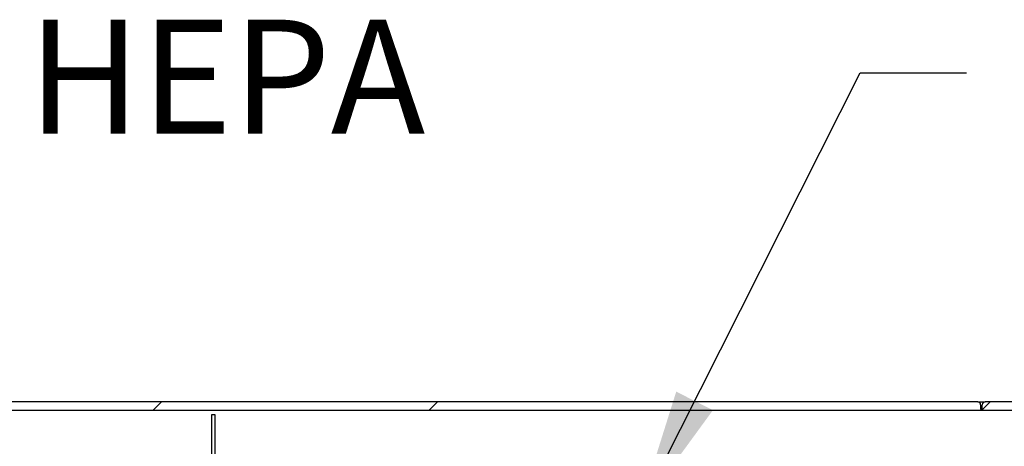
# Model space of a CAD drawing. Units: inches. Extents: x 0.3 to 10.6, y 0.4 to 8.2.
# Drawn here: x 8.6 to 9.2, y 5 to 5.2 of the extents above; entities that cross this region are included whole.
import ezdxf

# ---------------------------------------------------------------- set-up
doc = ezdxf.new("R2010")
doc.units = ezdxf.units.IN
doc.header["$MEASUREMENT"] = 0
doc.layers.add('TEXT', color=96, linetype='Continuous')
doc.styles.add('SLDTEXTSTYLE0', font='TXT', dxfattribs={"width": 0.7})
doc.dimstyles.new('SLDDIMSTYLE2', dxfattribs={"dimtxt": 0.18, "dimasz": 0.08, "dimexe": 0, "dimexo": 0.0625, "dimgap": 0, "dimtad": 0, "dimtih": 1, "dimtoh": 1, "dimdec": 0, "dimrnd": 1e-09, "dimzin": 0, "dimdsep": 46, "dimlunit": 5, "dimtxsty": 'Standard', "dimsah": 1, "dimcen": 0.09, "dimadec": 0, "dimazin": 0, "dimtfac": 0.08, "dimtdec": 0, "dimtofl": 0, "dimtmove": 0, "dimatfit": 3, "dimfxl": 1, "dimfrac": 2, "dimtolj": 1, "dimtzin": 0, "dimarcsym": 0})

msp = doc.modelspace()

# ---------------------------------------------------------------- hatches: boundary and pattern name
at = {"linetype": 'Continuous', "lineweight": 18}
h = msp.add_hatch(dxfattribs=at)
h.set_pattern_fill('ANSI32', style=0)
edge = h.paths.add_edge_path(flags=0)
edge.add_line((9.47093742, 4.97399877), (9.47093742, 4.42492469))
edge.add_line((9.47093742, 4.42492469), (9.17093742, 4.42492469))
edge.add_line((9.17093742, 4.42492469), (9.17093742, 4.41936914))
edge.add_line((9.17093742, 4.41936914), (9.47186335, 4.41936914))
edge.add_arc((9.47186335, 4.42399877), 0.00462963, 270, 360)
edge.add_line((9.47649298, 4.42399877), (9.47649298, 4.97492469))
edge.add_arc((9.47186335, 4.97492469), 0.00462963, 0, 90)
edge.add_line((9.47186335, 4.97955432), (9.21908557, 4.97955432))
edge.add_arc((9.21908557, 4.97770247), 0.00185185, 90, 180)
edge.add_line((9.21723372, 4.97770247), (9.21723372, 4.97492469))
edge.add_line((9.21723372, 4.97492469), (9.21612121, 4.97492469))
edge.add_line((9.21612121, 4.97492469), (9.21612121, 4.97770247))
edge.add_arc((9.21426936, 4.97770247), 0.00185185, 0, 90)
edge.add_line((9.21426936, 4.97955432), (8.40538187, 4.97955432))
edge.add_arc((8.40538187, 4.97770247), 0.00185185, 90, 180)
edge.add_line((8.40353001, 4.97770247), (8.40353001, 4.97492469))
edge.add_line((8.40353001, 4.97492469), (8.4024189, 4.97492469))
edge.add_line((8.4024189, 4.97492469), (8.4024189, 4.97770247))
edge.add_arc((8.40056705, 4.97770247), 0.00185185, 0, 90)
edge.add_line((8.40056705, 4.97955432), (8.14778927, 4.97955432))
edge.add_arc((8.14778927, 4.97492469), 0.00462963, 90, 180)
edge.add_line((8.14315964, 4.97492469), (8.14315964, 4.42399877))
edge.add_arc((8.14778927, 4.42399877), 0.00462963, 180, 270)
edge.add_line((8.14778927, 4.41936914), (8.4487152, 4.41936914))
edge.add_line((8.4487152, 4.41936914), (8.4487152, 4.42492469))
edge.add_line((8.4487152, 4.42492469), (8.1487152, 4.42492469))
edge.add_line((8.1487152, 4.42492469), (8.1487152, 4.97399877))
edge.add_line((8.1487152, 4.97399877), (9.47093742, 4.97399877))

# ---------------------------------------------------------------- linework, layer by layer
at = {"color": 7, "linetype": 'Continuous', "lineweight": 25}
for p, q in [((9.21426936, 4.97955433), (8.40538186, 4.97955433)), ((9.21426936, 4.97955433), (9.21908554, 4.97955433)), ((9.47186338, 4.97955433), (9.21908554, 4.97955433)), ((9.47093741, 4.97399879), (8.1487152, 4.97399879)), ((9.21612121, 4.97770248), (9.21612121, 4.97492471)), ((9.21612121, 4.97492471), (9.21723369, 4.97492471)), ((9.21723369, 4.97492471), (9.21723369, 4.97770248)), ((8.72621518, 4.97122098), (8.7239004, 4.97122098)), ((8.7239004, 4.97122098), (8.7239004, 4.88557285)), ((8.72621518, 4.88788768), (8.72621518, 4.97122098))]:
    msp.add_line(p, q, dxfattribs=at)
at = {"color": 8, "linetype": 'Continuous', "lineweight": 25}
msp.add_line((9.21723369, 4.9772395), (9.21612121, 4.9772395), dxfattribs=at)
at = {"color": 7, "linetype": 'Continuous', "lineweight": 25}
for centre, start, end in [((9.21426936, 4.97770247), 0, 90), ((9.21908557, 4.97770247), 90, 180)]:
    msp.add_arc(centre, 0.00185185, start, end, dxfattribs=at)

# ---------------------------------------------------------------- texts
at = {"layer": 'TEXT', "color": 7, "insert": (8.60629582, 5.2238491), "char_height": 0.072916667, "attachment_point": 1, "style": 'SLDTEXTSTYLE0'}
msp.add_mtext('HEPA', dxfattribs=at)

# ---------------------------------------------------------------- leaders
at = {"layer": 'TEXT', "color": 7}
msp.add_leader([(8.99700685, 4.90872099), (9.13909632, 5.18985444), (9.20711945, 5.18985444)], dimstyle='SLDDIMSTYLE2', dxfattribs=at)

doc.saveas('drawing.dxf')
